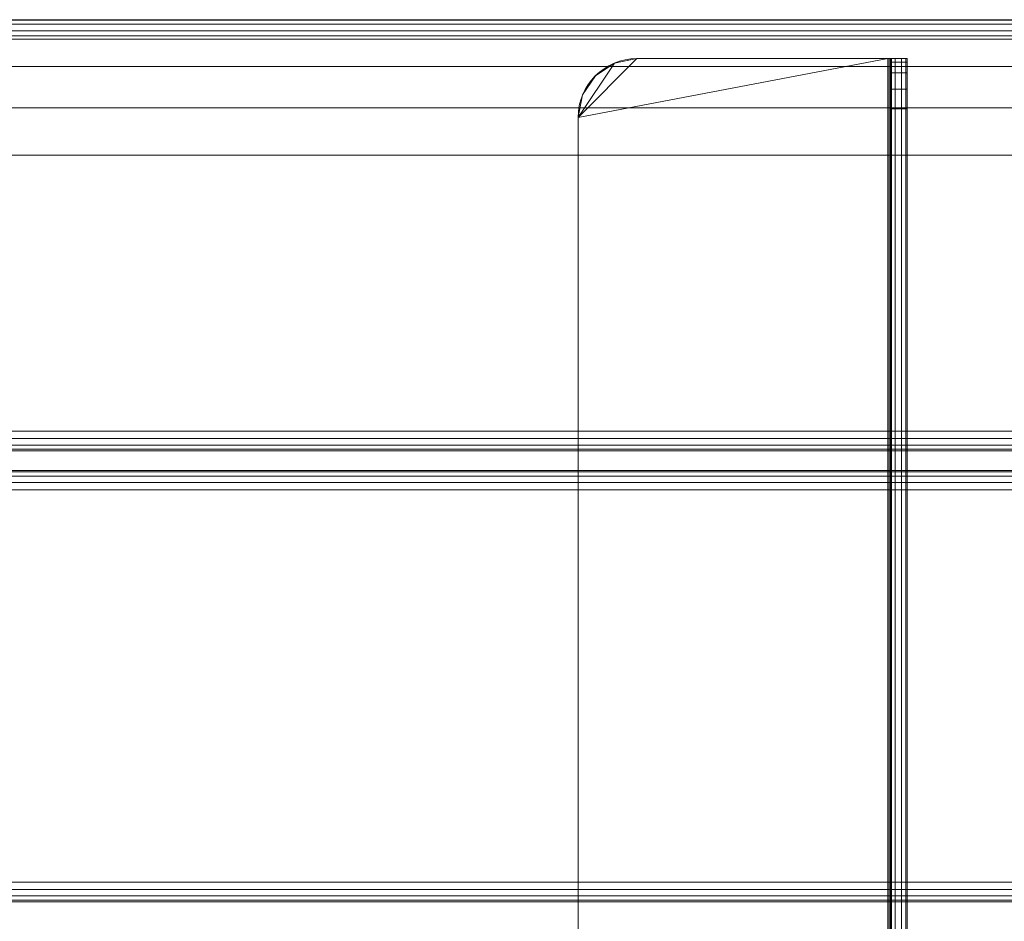
# Model space of a CAD drawing. Units: millimetres. Extents: x -326 to 1684, y -740 to 740.
# Drawn here: x 1181 to 1433, y 113 to 342 of the extents above; entities that cross this region are included whole.
import ezdxf

# ---------------------------------------------------------------- set-up
doc = ezdxf.new("R2010")
doc.units = ezdxf.units.MM
doc.layers.add('1', color=7, linetype='Continuous', true_color=0xffffff)

# ---------------------------------------------------------------- blocks, each defined once
blk = doc.blocks.new('UG_SURFACE_009')
at = {"layer": '1', "color": 43, "linetype": 'Continuous', "lineweight": 18}
for points in [[(1678.93, 342.43, 720.83), (-321.07, 342.43, 720.83), (-321.07, 338.32, 732.34), (1678.93, 338.32, 732.34)], [(1678.93, 342.32, 718.68), (-321.07, 342.32, 718.68), (-321.07, 342.43, 720.83), (1678.93, 342.43, 720.83)], [(1678.93, 341.32, 716.77), (-321.07, 341.32, 716.77), (-321.07, 342.32, 718.68), (1678.93, 342.32, 718.68)], [(1678.93, 339.61, 715.46), (-321.07, 339.61, 715.46), (-321.07, 341.32, 716.77), (1678.93, 341.32, 716.77)], [(1678.93, 337.5, 715), (-321.07, 337.5, 715), (-321.07, 339.61, 715.46), (1678.93, 339.61, 715.46)], [(1678.93, 338.32, 732.34), (-321.07, 338.32, 732.34), (-321.07, 330.51, 741.73), (1678.93, 330.51, 741.73)], [(1678.93, 237.5, 715), (-321.07, 237.5, 715), (-321.07, 337.5, 715), (1678.93, 337.5, 715)], [(1678.93, 330.51, 741.73), (-321.07, 330.51, 741.73), (-321.07, 319.95, 747.87), (1678.93, 319.95, 747.87)], [(1678.93, 319.95, 747.87), (-321.07, 319.95, 747.87), (-321.07, 307.92, 750), (1678.93, 307.92, 750)], [(1678.93, 307.92, 750), (-321.07, 307.92, 750), (-321.07, 237.5, 750), (1678.93, 237.5, 750)], [(1678.93, 237.5, 750), (-321.07, 237.5, 750), (-321.07, 235.59, 749.62), (1678.93, 235.59, 749.62)], [(1678.93, 235.59, 715.38), (-321.07, 235.59, 715.38), (-321.07, 237.5, 715), (1678.93, 237.5, 715)], [(1678.93, 235.59, 749.62), (-321.07, 235.59, 749.62), (-321.07, 233.96, 748.54), (1678.93, 233.96, 748.54)], [(1678.93, 233.96, 716.46), (-321.07, 233.96, 716.46), (-321.07, 235.59, 715.38), (1678.93, 235.59, 715.38)], [(1678.93, 233.96, 748.54), (-321.07, 233.96, 748.54), (-321.07, 232.88, 746.91), (1678.93, 232.88, 746.91)], [(1678.93, 232.88, 718.09), (-321.07, 232.88, 718.09), (-321.07, 233.96, 716.46), (1678.93, 233.96, 716.46)], [(1678.93, 232.88, 746.91), (-321.07, 232.88, 746.91), (-321.07, 232.5, 745), (1678.93, 232.5, 745)], [(1678.93, 232.5, 720), (-321.07, 232.5, 720), (-321.07, 232.88, 718.09), (1678.93, 232.88, 718.09)], [(1678.93, 232.5, 745), (-321.07, 232.5, 745), (-321.07, 232.5, 720), (1678.93, 232.5, 720)]]:
    blk.add_3dface(points, dxfattribs=at)
blk = doc.blocks.new('UG_SURFACE_013')
at = {"layer": '1', "color": 43, "linetype": 'Continuous', "lineweight": 18}
for points in [[(-321.07, 227.12, 746.91), (1678.93, 227.12, 746.91), (1678.93, 227.5, 745), (-321.07, 227.5, 745)], [(-321.07, 227.5, 745), (1678.93, 227.5, 745), (1678.93, 227.5, 720), (-321.07, 227.5, 720)], [(-321.07, 227.5, 720), (1678.93, 227.5, 720), (1678.93, 227.12, 718.09), (-321.07, 227.12, 718.09)], [(-321.07, 226.04, 748.54), (1678.93, 226.04, 748.54), (1678.93, 227.12, 746.91), (-321.07, 227.12, 746.91)], [(-321.07, 227.12, 718.09), (1678.93, 227.12, 718.09), (1678.93, 226.04, 716.46), (-321.07, 226.04, 716.46)], [(-321.07, 224.41, 749.62), (1678.93, 224.41, 749.62), (1678.93, 226.04, 748.54), (-321.07, 226.04, 748.54)], [(-321.07, 226.04, 716.46), (1678.93, 226.04, 716.46), (1678.93, 224.41, 715.38), (-321.07, 224.41, 715.38)], [(-321.07, 222.5, 750), (1678.93, 222.5, 750), (1678.93, 224.41, 749.62), (-321.07, 224.41, 749.62)], [(-321.07, 224.41, 715.38), (1678.93, 224.41, 715.38), (1678.93, 222.5, 715), (-321.07, 222.5, 715)], [(-321.07, 222.5, 715), (1678.93, 222.5, 715), (1678.93, 122.5, 715), (-321.07, 122.5, 715)], [(-321.07, 122.5, 750), (1678.93, 122.5, 750), (1678.93, 222.5, 750), (-321.07, 222.5, 750)], [(-321.07, 122.5, 715), (1678.93, 122.5, 715), (1678.93, 120.59, 715.38), (-321.07, 120.59, 715.38)], [(-321.07, 120.59, 749.62), (1678.93, 120.59, 749.62), (1678.93, 122.5, 750), (-321.07, 122.5, 750)], [(-321.07, 120.59, 715.38), (1678.93, 120.59, 715.38), (1678.93, 118.96, 716.46), (-321.07, 118.96, 716.46)], [(-321.07, 118.96, 748.54), (1678.93, 118.96, 748.54), (1678.93, 120.59, 749.62), (-321.07, 120.59, 749.62)], [(-321.07, 118.96, 716.46), (1678.93, 118.96, 716.46), (1678.93, 117.88, 718.09), (-321.07, 117.88, 718.09)], [(-321.07, 117.88, 746.91), (1678.93, 117.88, 746.91), (1678.93, 118.96, 748.54), (-321.07, 118.96, 748.54)], [(-321.07, 117.88, 718.09), (1678.93, 117.88, 718.09), (1678.93, 117.5, 720), (-321.07, 117.5, 720)], [(-321.07, 117.5, 745), (1678.93, 117.5, 745), (1678.93, 117.88, 746.91), (-321.07, 117.88, 746.91)], [(-321.07, 117.5, 720), (1678.93, 117.5, 720), (1678.93, 117.5, 745), (-321.07, 117.5, 745)]]:
    blk.add_3dface(points, dxfattribs=at)
blk = doc.blocks.new('UG_SURFACE_085')
at = {"layer": '1', "color": 253, "linetype": 'Continuous', "lineweight": 18}
for points in [[(1323.93, 317.5, 715), (1338.93, 332.5, 715), (1333.19, 331.36, 715)], [(1323.93, 317.5, 715), (1402.93, 332.5, 715), (1338.93, 332.5, 715)], [(1323.93, 317.5, 715), (1323.93, -317.5, 715), (1402.93, -332.5, 715), (1402.93, 332.5, 715)], [(1333.19, 331.36, 711), (1338.93, 332.5, 711), (1323.93, 317.5, 711)], [(1402.93, 332.5, 711), (1402.93, -332.5, 711), (1323.93, -317.5, 711), (1323.93, 317.5, 711)], [(1338.93, 332.5, 711), (1402.93, 332.5, 711), (1323.93, 317.5, 711)], [(1338.93, 332.5, 715), (1338.93, 332.5, 711), (1333.19, 331.36, 711), (1333.19, 331.36, 715)], [(1402.93, 332.5, 711), (1338.93, 332.5, 711), (1338.93, 332.5, 715), (1402.93, 332.5, 715)], [(1402.93, 332.5, 715), (1402.93, -332.5, 715), (1404.85, -332.5, 714.62), (1404.85, 332.5, 714.62)], [(1403.32, 332.5, 710.92), (1403.32, -332.5, 710.92), (1402.93, -332.5, 711), (1402.93, 332.5, 711)], [(1402.93, 332.5, 715), (1404.85, 332.5, 714.62), (1403.32, 332.5, 710.92), (1402.93, 332.5, 711)], [(1403.64, 332.5, 710.71), (1403.64, -332.5, 710.71), (1403.32, -332.5, 710.92), (1403.32, 332.5, 710.92)], [(1404.85, 332.5, 714.62), (1406.47, 332.5, 713.54), (1403.64, 332.5, 710.71), (1403.32, 332.5, 710.92)], [(1403.86, 332.5, 710.38), (1403.86, -332.5, 710.38), (1403.64, -332.5, 710.71), (1403.64, 332.5, 710.71)], [(1403.86, 332.5, 710.38), (1403.64, 332.5, 710.71), (1406.47, 332.5, 713.54), (1407.55, 332.5, 711.91)], [(1403.93, 332.5, 710), (1403.93, -332.5, 710), (1403.86, -332.5, 710.38), (1403.86, 332.5, 710.38)], [(1403.93, 332.5, 710), (1403.86, 332.5, 710.38), (1407.55, 332.5, 711.91), (1407.93, 332.5, 710)], [(1407.93, 332.5, 710), (1407.93, 332.5, 702.94), (1403.93, 332.5, 702.94), (1403.93, 332.5, 710)], [(1407.93, 331.56, 697.71), (1403.93, 331.56, 697.71), (1403.93, 332.5, 702.94), (1407.93, 332.5, 702.94)], [(1403.93, 332.5, 702.94), (1403.93, 331.56, 697.71), (1403.93, 328.86, 693.14), (1403.93, 324.73, 689.8)], [(1403.93, 324.73, 689.8), (1403.93, 319.7, 688.1), (1403.93, 332.5, 702.94)], [(1403.93, -332.5, 710), (1403.93, 332.5, 710), (1403.93, 332.5, 702.94)], [(1403.93, 319.7, 688.1), (1403.93, 73.43, 651.62), (1403.93, -332.5, 710), (1403.93, 332.5, 702.94)], [(1404.85, 332.5, 714.62), (1404.85, -332.5, 714.62), (1406.47, -332.5, 713.54), (1406.47, 332.5, 713.54)], [(1406.47, 332.5, 713.54), (1406.47, -332.5, 713.54), (1407.55, -332.5, 711.91), (1407.55, 332.5, 711.91)], [(1407.55, 332.5, 711.91), (1407.55, -332.5, 711.91), (1407.93, -332.5, 710), (1407.93, 332.5, 710)], [(1407.93, 332.5, 702.94), (1407.93, 319.7, 688.1), (1407.93, 324.73, 689.8)], [(1407.93, 332.5, 702.94), (1407.93, -332.5, 710), (1407.93, 73.43, 651.62), (1407.93, 319.7, 688.1)], [(1407.93, 324.73, 689.8), (1407.93, 328.86, 693.14), (1407.93, 331.56, 697.71), (1407.93, 332.5, 702.94)], [(1407.93, 332.5, 702.94), (1407.93, 332.5, 710), (1407.93, -332.5, 710)], [(1333.19, 331.36, 715), (1328.33, 328.11, 715), (1325.08, 323.24, 715), (1323.93, 317.5, 715)], [(1323.93, 317.5, 711), (1325.08, 323.24, 711), (1328.33, 328.11, 711), (1333.19, 331.36, 711)], [(1333.19, 331.36, 715), (1333.19, 331.36, 711), (1328.33, 328.11, 711), (1328.33, 328.11, 715)], [(1407.93, 328.86, 693.14), (1403.93, 328.86, 693.14), (1403.93, 331.56, 697.71), (1407.93, 331.56, 697.71)], [(1328.33, 328.11, 715), (1328.33, 328.11, 711), (1325.08, 323.24, 711), (1325.08, 323.24, 715)], [(1407.93, 324.73, 689.8), (1403.93, 324.73, 689.8), (1403.93, 328.86, 693.14), (1407.93, 328.86, 693.14)], [(1407.93, 319.7, 688.1), (1403.93, 319.7, 688.1), (1403.93, 324.73, 689.8), (1407.93, 324.73, 689.8)], [(1325.08, 323.24, 715), (1325.08, 323.24, 711), (1323.93, 317.5, 711), (1323.93, 317.5, 715)], [(1407.93, 73.43, 651.62), (1403.93, 73.43, 651.62), (1403.93, 319.7, 688.1), (1407.93, 319.7, 688.1)], [(1323.93, -317.5, 711), (1323.93, -317.5, 715), (1323.93, 317.5, 715), (1323.93, 317.5, 711)]]:
    blk.add_3dface(points, dxfattribs=at)

msp = doc.modelspace()

# ---------------------------------------------------------------- linework, layer by layer
at = {"layer": '1', "color": 43, "linetype": 'Continuous', "lineweight": 18}
for p, q in [((-321.07, 342.43, 720.83), (1678.93, 342.43, 720.83)), ((-321.07, 337.5, 715), (1678.93, 337.5, 715)), ((-321.07, 307.92, 750), (1678.93, 307.92, 750)), ((-321.07, 237.5, 750), (1678.93, 237.5, 750)), ((-321.07, 237.5, 715), (1678.93, 237.5, 715)), ((-321.07, 232.5, 720), (1678.93, 232.5, 720)), ((-321.07, 232.5, 745), (1678.93, 232.5, 745)), ((1678.93, 227.5, 720), (-321.07, 227.5, 720)), ((1678.93, 227.5, 745), (-321.07, 227.5, 745)), ((1678.93, 222.5, 715), (-321.07, 222.5, 715)), ((1678.93, 222.5, 750), (-321.07, 222.5, 750)), ((1678.93, 222.5, 715), (-321.07, 222.5, 715)), ((1678.93, 122.5, 750), (-321.07, 122.5, 750)), ((1678.93, 122.5, 715), (-321.07, 122.5, 715)), ((1678.93, 117.5, 745), (-321.07, 117.5, 745)), ((1678.93, 117.5, 720), (-321.07, 117.5, 720))]:
    msp.add_line(p, q, dxfattribs=at)
at = {"layer": '1', "color": 253, "linetype": 'Continuous', "lineweight": 18}
for p, q in [((1338.93, 332.5, 715), (1402.93, 332.5, 715)), ((1402.93, 332.5, 711), (1338.93, 332.5, 711)), ((1338.93, 332.5, 711), (1338.93, 332.5, 715)), ((1402.93, -332.5, 715), (1402.93, 332.5, 715)), ((1402.93, -332.5, 711), (1402.93, 332.5, 711)), ((1403.93, 332.5, 710), (1403.93, 332.5, 702.94)), ((1403.93, 332.5, 710), (1403.93, -332.5, 710)), ((1407.93, 332.5, 702.94), (1403.93, 332.5, 702.94)), ((1407.93, 332.5, 710), (1407.93, 332.5, 702.94)), ((1407.93, 332.5, 710), (1407.93, -332.5, 710)), ((1403.93, 319.7, 688.1), (1407.93, 319.7, 688.1)), ((1403.93, 319.7, 688.1), (1403.93, 73.43, 651.62)), ((1407.93, 73.43, 651.62), (1407.93, 319.7, 688.1)), ((1323.93, 317.5, 715), (1323.93, 317.5, 711)), ((1323.93, 317.5, 711), (1323.93, -317.5, 711)), ((1323.93, -317.5, 715), (1323.93, 317.5, 715))]:
    msp.add_line(p, q, dxfattribs=at)
msp.add_arc((1338.93, 317.5, 715), 15, 90, 180, dxfattribs=at)
at = {"layer": '1', "color": 253, "linetype": 'Continuous', "lineweight": 18, "extrusion": (2.38884e-18, -5.28663e-17, -1)}
msp.add_arc((-1338.93, 317.5, -711), 15, 0, 90, dxfattribs=at)
at = {"layer": '1', "color": 253, "linetype": 'Continuous', "lineweight": 18, "extrusion": (3.04743e-14, 1, 5.55112e-14)}
msp.add_arc((-1402.93, 710, 332.5), 5, 90, 180, dxfattribs=at)
at = {"layer": '1', "color": 253, "linetype": 'Continuous', "lineweight": 18, "extrusion": (-1.62e-15, 1, 8.88178e-13)}
msp.add_arc((-1402.93, 710, 332.5), 1, 90, 180, dxfattribs=at)
at = {"layer": '1', "color": 253, "linetype": 'Continuous', "lineweight": 18, "extrusion": (-1, -1.45473e-15, 0)}
msp.add_arc((-317.5, 702.94, -1403.93), 15, 180, 261.573, dxfattribs=at)
at = {"layer": '1', "color": 253, "linetype": 'Continuous', "lineweight": 18, "extrusion": (1, 1.45473e-15, 0)}
msp.add_arc((317.5, 702.94, 1407.93), 15, 278.427, 0, dxfattribs=at)
msp.add_arc((317.5, 702.94, 1407.93), 15, 278.427, 0, dxfattribs=at)

# ---------------------------------------------------------------- block references
at = {"layer": '1', "color": 43, "linetype": 'Continuous', "lineweight": 18}
for name in ['UG_SURFACE_009', 'UG_SURFACE_013']:
    msp.add_blockref(name, (0, 0), dxfattribs=at)
at = {"layer": '1', "color": 253, "linetype": 'Continuous', "lineweight": 18}
msp.add_blockref('UG_SURFACE_085', (0, 0), dxfattribs=at)

doc.saveas('drawing.dxf')
